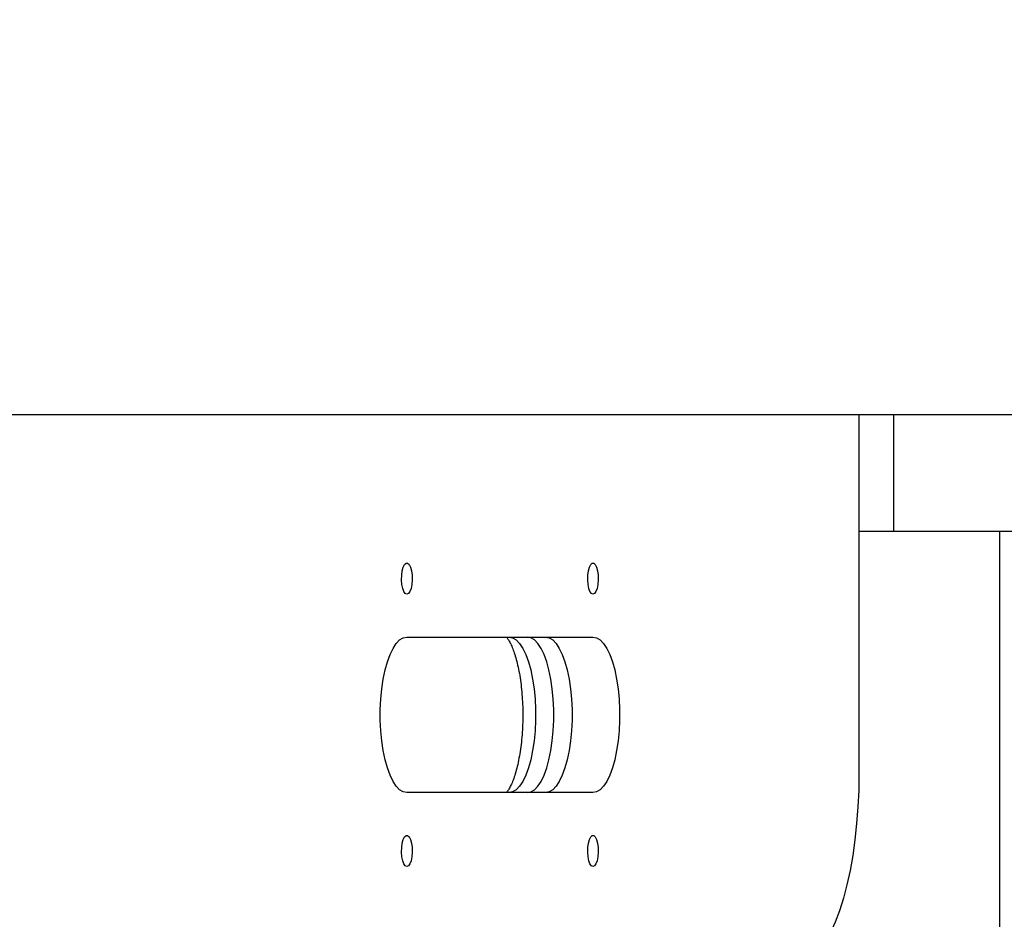
# Model space of a CAD drawing. Units: millimetres. Extents: x 2295 to 20862, y 2558 to 16339.
# Drawn here: x 7656 to 7909, y 8499 to 8730 of the extents above; entities that cross this region are included whole.
import ezdxf

# ---------------------------------------------------------------- set-up
doc = ezdxf.new("R2010")
doc.units = ezdxf.units.MM
doc.layers.add('Dimensions', color=7, linetype='Continuous')
doc.styles.get("Standard").update_dxf_attribs({"font": 'arial.ttf'})
doc.dimstyles.new('ISO-25', dxfattribs={"dimtxt": 2.5, "dimasz": 2.5, "dimexe": 1.25, "dimexo": 0.625, "dimtad": 1, "dimtxsty": 'Standard', "dimcen": 2.5, "dimadec": 0, "dimazin": 0, "dimtfac": 1, "dimtmove": 0, "dimatfit": 3, "dimfxl": 1, "dimarcsym": 0})

# ---------------------------------------------------------------- blocks, each defined once
blk = doc.blocks.new('*D35')
at = {"layer": 'Defpoints', "color": 0, "transparency": 16777216}
for p in [(20862.37, 8746.45), (5312.23, 7730.02), (20862.37, 2594.06)]:
    blk.add_point(p, dxfattribs=at)
at = {"layer": 'Dimensions', "color": 0, "lineweight": -2, "transparency": 16777216}
for p, q in [((20862.37, 8745.82), (20862.37, 2592.81)), ((5312.23, 7729.39), (5312.23, 2592.81)), ((5314.73, 2594.06), (20859.87, 2594.06))]:
    blk.add_line(p, q, dxfattribs=at)
at = {"layer": 'Dimensions', "color": 0, "transparency": 16777216}
for points in [[(5314.73, 2594.48), (5314.73, 2593.64), (5312.23, 2594.06)], [(20859.87, 2594.48), (20859.87, 2593.64), (20862.37, 2594.06)]]:
    blk.add_solid(points, dxfattribs=at)
at = {"layer": 'Dimensions', "color": 0, "transparency": 16777216, "insert": (13087.3, 2722.33), "char_height": 250, "attachment_point": 5}
blk.add_mtext('15550', dxfattribs=at)
blk = doc.blocks.new('*D36')
at = {"layer": 'Defpoints', "color": 0, "transparency": 16777216}
for p in [(9580.91, 14547.41), (2587.16, 5318.02), (9825.88, 5318.02)]:
    blk.add_point(p, dxfattribs=at)
at = {"layer": 'Dimensions', "color": 0, "lineweight": -2, "transparency": 16777216}
for p, q in [((9580.29, 14547.41), (2585.91, 14547.41)), ((2587.16, 14544.91), (2587.16, 5320.52)), ((9825.26, 5318.02), (2585.91, 5318.02))]:
    blk.add_line(p, q, dxfattribs=at)
at = {"layer": 'Dimensions', "color": 0, "transparency": 16777216}
for points in [[(2586.75, 14544.91), (2587.58, 14544.91), (2587.16, 14547.41)], [(2586.75, 5320.52), (2587.58, 5320.52), (2587.16, 5318.02)]]:
    blk.add_solid(points, dxfattribs=at)
at = {"layer": 'Dimensions', "color": 0, "transparency": 16777216, "insert": (2458.89, 9932.72), "char_height": 250, "attachment_point": 5, "rotation": 90}
blk.add_mtext('9229', dxfattribs=at)
blk = doc.blocks.new('*D37')
at = {"layer": 'Defpoints', "color": 0, "transparency": 16777216}
for p in [(9730.92, 12558.14), (4002.25, 6818.26), (9816.62, 6818.26)]:
    blk.add_point(p, dxfattribs=at)
at = {"layer": 'Dimensions', "color": 0, "lineweight": -2, "transparency": 16777216}
for p, q in [((9730.29, 12558.14), (4001, 12558.14)), ((4002.25, 12555.64), (4002.25, 6820.76)), ((9816, 6818.26), (4001, 6818.26))]:
    blk.add_line(p, q, dxfattribs=at)
at = {"layer": 'Dimensions', "color": 0, "transparency": 16777216}
for points in [[(4001.83, 12555.64), (4002.67, 12555.64), (4002.25, 12558.14)], [(4001.83, 6820.76), (4002.67, 6820.76), (4002.25, 6818.26)]]:
    blk.add_solid(points, dxfattribs=at)
at = {"layer": 'Dimensions', "color": 0, "transparency": 16777216, "insert": (3873.98, 9688.2), "char_height": 250, "attachment_point": 5, "rotation": 90}
blk.add_mtext('5740', dxfattribs=at)
blk = doc.blocks.new('*D38')
at = {"layer": 'Defpoints', "color": 0, "transparency": 16777216}
for p in [(19362.44, 8728.61), (6812.22, 7789.96), (6812.22, 3932.85)]:
    blk.add_point(p, dxfattribs=at)
at = {"layer": 'Dimensions', "color": 0, "lineweight": -2, "transparency": 16777216}
for p, q in [((19362.44, 8727.98), (19362.44, 3931.6)), ((6812.22, 7789.33), (6812.22, 3931.6)), ((19359.94, 3932.85), (6814.72, 3932.85))]:
    blk.add_line(p, q, dxfattribs=at)
at = {"layer": 'Dimensions', "color": 0, "transparency": 16777216}
for points in [[(6814.72, 3933.26), (6814.72, 3932.43), (6812.22, 3932.85)], [(19359.94, 3933.26), (19359.94, 3932.43), (19362.44, 3932.85)]]:
    blk.add_solid(points, dxfattribs=at)
at = {"layer": 'Dimensions', "color": 0, "transparency": 16777216, "insert": (13087.33, 4061.12), "char_height": 250, "attachment_point": 5}
blk.add_mtext('12550', dxfattribs=at)

msp = doc.modelspace()

# ---------------------------------------------------------------- linework, layer by layer
for p, q in [((7540.14, 8628.61), (8123.08, 8628.61)), ((7871.95, 8628.61), (7871.95, 8536.41)), ((7880.86, 8628.61), (7880.86, 8598.61)), ((7871.95, 8598.61), (7908.08, 8598.61)), ((7908.08, 8598.61), (7913.08, 8598.61)), ((7908.08, 8598.61), (7908.08, 7838.38)), ((7755.66, 8571.41), (7803.54, 8571.41)), ((7803.54, 8531.41), (7755.66, 8531.41))]:
    msp.add_line(p, q)
at = {"flags": 128}
for points in [[(7755.66, 8582.41), (7755.26, 8582.59), (7754.89, 8583.11), (7754.59, 8583.92), (7754.39, 8584.95), (7754.3, 8586.11), (7754.33, 8587.3), (7754.48, 8588.41), (7754.73, 8589.34), (7755.07, 8590.02), (7755.46, 8590.37), (7755.86, 8590.37), (7756.25, 8590.02), (7756.59, 8589.34), (7756.84, 8588.41), (7756.99, 8587.3), (7757.02, 8586.11), (7756.93, 8584.95), (7756.73, 8583.92), (7756.43, 8583.11), (7756.06, 8582.59), (7755.66, 8582.41)], [(7803.54, 8582.41), (7803.14, 8582.59), (7802.77, 8583.11), (7802.47, 8583.92), (7802.27, 8584.95), (7802.18, 8586.11), (7802.21, 8587.3), (7802.36, 8588.41), (7802.61, 8589.34), (7802.95, 8590.02), (7803.34, 8590.37), (7803.75, 8590.37), (7804.14, 8590.02), (7804.47, 8589.34), (7804.73, 8588.41), (7804.88, 8587.3), (7804.91, 8586.11), (7804.82, 8584.95), (7804.61, 8583.92), (7804.31, 8583.11), (7803.95, 8582.59), (7803.54, 8582.41)], [(7755.66, 8531.41), (7754.73, 8531.6), (7753.81, 8532.15), (7752.93, 8533.07), (7752.11, 8534.32), (7751.34, 8535.9), (7750.66, 8537.76), (7750.07, 8539.88), (7749.59, 8542.21), (7749.21, 8544.71), (7748.96, 8547.34), (7748.84, 8550.05), (7748.84, 8552.78), (7748.96, 8555.48), (7749.21, 8558.11), (7749.59, 8560.61), (7750.07, 8562.95), (7750.66, 8565.06), (7751.34, 8566.93), (7752.11, 8568.5), (7752.93, 8569.76), (7753.81, 8570.67), (7754.73, 8571.23), (7755.66, 8571.41)], [(7781.93, 8571.41), (7782.86, 8571.23), (7783.78, 8570.67), (7784.65, 8569.76), (7785.48, 8568.5), (7786.25, 8566.93), (7786.93, 8565.06), (7787.52, 8562.95), (7788, 8560.61), (7788.38, 8558.11), (7788.63, 8555.48), (7788.75, 8552.78), (7788.75, 8550.05), (7788.63, 8547.34), (7788.38, 8544.71), (7788, 8542.21), (7787.52, 8539.88), (7786.93, 8537.76), (7786.25, 8535.9), (7785.48, 8534.32), (7784.65, 8533.07), (7783.78, 8532.15), (7782.86, 8531.6), (7781.93, 8531.41)], [(7786.63, 8531.41), (7787.56, 8531.6), (7788.47, 8532.15), (7789.35, 8533.07), (7790.18, 8534.32), (7790.95, 8535.9), (7791.63, 8537.76), (7792.22, 8539.88), (7792.7, 8542.21), (7793.07, 8544.71), (7793.33, 8547.34), (7793.45, 8550.05), (7793.45, 8552.78), (7793.33, 8555.48), (7793.07, 8558.11), (7792.7, 8560.61), (7792.22, 8562.95), (7791.63, 8565.06), (7790.95, 8566.93), (7790.18, 8568.5), (7789.35, 8569.76), (7788.47, 8570.67), (7787.56, 8571.23), (7786.63, 8571.41)], [(7791.33, 8571.41), (7792.26, 8571.23), (7793.17, 8570.67), (7794.05, 8569.76), (7794.88, 8568.5), (7795.64, 8566.93), (7796.33, 8565.06), (7796.92, 8562.95), (7797.4, 8560.61), (7797.77, 8558.11), (7798.02, 8555.48), (7798.15, 8552.78), (7798.15, 8550.05), (7798.02, 8547.34), (7797.77, 8544.71), (7797.4, 8542.21), (7796.92, 8539.88), (7796.33, 8537.76), (7795.64, 8535.9), (7794.88, 8534.32), (7794.05, 8533.07), (7793.17, 8532.15), (7792.26, 8531.6), (7791.33, 8531.41)], [(7803.54, 8571.41), (7804.47, 8571.23), (7805.39, 8570.67), (7806.27, 8569.76), (7807.1, 8568.5), (7807.86, 8566.93), (7808.54, 8565.06), (7809.13, 8562.95), (7809.62, 8560.61), (7809.99, 8558.11), (7810.24, 8555.48), (7810.37, 8552.78), (7810.37, 8550.05), (7810.24, 8547.34), (7809.99, 8544.71), (7809.62, 8542.21), (7809.13, 8539.88), (7808.54, 8537.76), (7807.86, 8535.9), (7807.1, 8534.32), (7806.27, 8533.07), (7805.39, 8532.15), (7804.47, 8531.6), (7803.54, 8531.41)], [(7871.95, 8536.41), (7871.88, 8532.05), (7871.69, 8527.73), (7871.36, 8523.47), (7870.92, 8519.31), (7870.34, 8515.28), (7869.66, 8511.41), (7868.85, 8507.73), (7867.95, 8504.27), (7866.94, 8501.06), (7865.84, 8498.11), (7864.65, 8495.45), (7863.4, 8493.11), (7862.07, 8491.1), (7860.69, 8489.43), (7859.27, 8488.12), (7857.82, 8487.17), (7856.34, 8486.6), (7854.85, 8486.41)], [(7755.66, 8512.41), (7755.26, 8512.59), (7754.89, 8513.11), (7754.59, 8513.92), (7754.39, 8514.95), (7754.3, 8516.11), (7754.33, 8517.3), (7754.48, 8518.41), (7754.73, 8519.34), (7755.07, 8520.02), (7755.46, 8520.37), (7755.86, 8520.37), (7756.25, 8520.02), (7756.59, 8519.34), (7756.84, 8518.41), (7756.99, 8517.3), (7757.02, 8516.11), (7756.93, 8514.95), (7756.73, 8513.92), (7756.43, 8513.11), (7756.06, 8512.59), (7755.66, 8512.41)], [(7803.54, 8512.41), (7803.14, 8512.59), (7802.77, 8513.11), (7802.47, 8513.92), (7802.27, 8514.95), (7802.18, 8516.11), (7802.21, 8517.3), (7802.36, 8518.41), (7802.61, 8519.34), (7802.95, 8520.02), (7803.34, 8520.37), (7803.75, 8520.37), (7804.14, 8520.02), (7804.47, 8519.34), (7804.73, 8518.41), (7804.88, 8517.3), (7804.91, 8516.11), (7804.82, 8514.95), (7804.61, 8513.92), (7804.31, 8513.11), (7803.95, 8512.59), (7803.54, 8512.41)]]:
    msp.add_lwpolyline(points, dxfattribs=at)
msp.add_open_spline([(7781.26, 8571.41), (7781.33, 8571.34), (7781.49, 8571.17), (7781.89, 8570.57), (7782.38, 8569.66), (7782.91, 8568.44), (7783.44, 8566.94), (7783.94, 8565.17), (7784.4, 8563.16), (7784.8, 8560.94), (7785.11, 8558.56), (7785.34, 8556.06), (7785.47, 8553.47), (7785.49, 8550.84), (7785.42, 8548.22), (7785.25, 8545.65), (7784.98, 8543.17), (7784.62, 8540.82), (7784.19, 8538.66), (7783.69, 8536.71), (7783.15, 8535.01), (7782.58, 8533.6), (7782.04, 8532.51), (7781.56, 8531.76), (7781.36, 8531.51), (7781.26, 8531.41)], degree=3, knots=[0, 0, 0, 0, 0.0256741, 0.063589, 0.1030581, 0.1442549, 0.1870433, 0.2311661, 0.2763442, 0.3223238, 0.3688918, 0.4158755, 0.4631344, 0.5105514, 0.5580236, 0.6054311, 0.6526642, 0.6996097, 0.7461335, 0.7920705, 0.8372175, 0.8813306, 0.9241422, 0.9654204, 1, 1, 1, 1])

# ---------------------------------------------------------------- dimensions: what is measured, and where the dimension line sits
at = {"layer": 'Dimensions'}
for base, p1, p2, picture, middle in [((2587.16, 5318.02), (9580.91, 14547.41), (9825.88, 5318.02), '*D36', (2458.89, 9932.72)), ((4002.25, 6818.26), (9730.92, 12558.14), (9816.62, 6818.26), '*D37', (3873.98, 9688.2))]:
    dim = msp.add_linear_dim(base=base, p1=p1, p2=p2, angle=90, dimstyle='ISO-25', override={"dimtxt": 250, "dimdec": 0}, dxfattribs=at)
    dim.commit()
    dim.dimension.update_dxf_attribs({"geometry": picture, "text_midpoint": middle})
for base, p1, p2, picture, middle in [((20862.37, 2594.06), (5312.23, 7730.02), (20862.37, 8746.45), '*D35', (13087.3, 2722.33)), ((6812.22, 3932.85), (19362.44, 8728.61), (6812.22, 7789.96), '*D38', (13087.33, 4061.12))]:
    dim = msp.add_linear_dim(base=base, p1=p1, p2=p2, dimstyle='ISO-25', override={"dimtxt": 250, "dimdec": 0}, dxfattribs=at)
    dim.commit()
    dim.dimension.update_dxf_attribs({"geometry": picture, "text_midpoint": middle})

doc.saveas('drawing.dxf')
